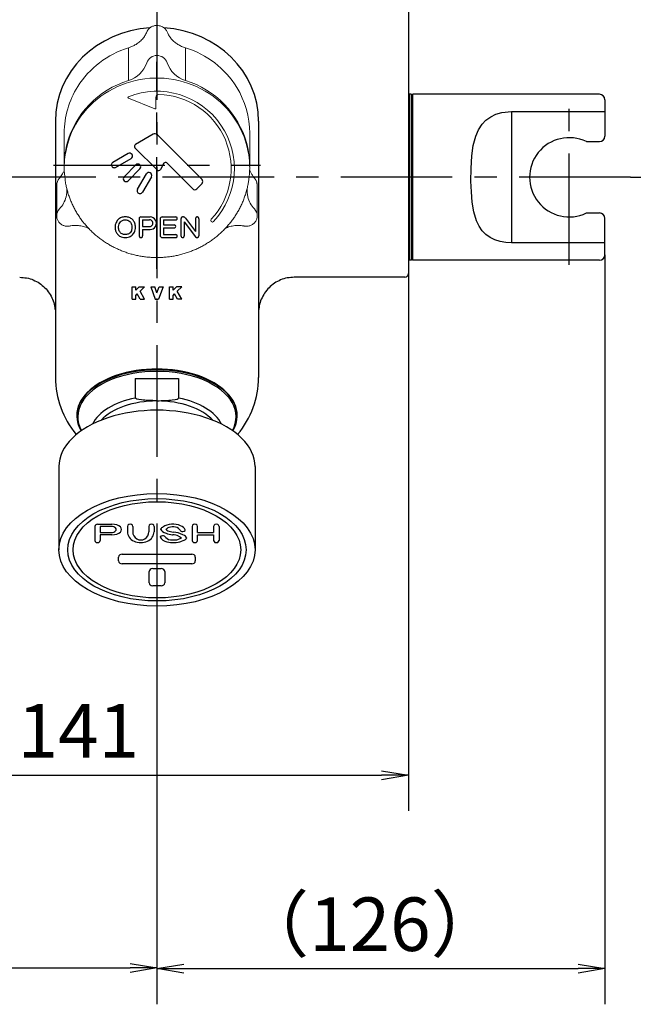
# Model space of a CAD drawing. Extents: x -1050 to 1050, y -742 to 742.
# Drawn here: x -719 to -547, y 256 to 532 of the extents above; entities that cross this region are included whole.
import ezdxf

# ---------------------------------------------------------------- set-up
doc = ezdxf.new("R2010")
doc.units = 0
doc.header["$LTSCALE"] = 25
for name, pattern in [('CENTER', [2, 1.25, -0.25, 0.25, -0.25]), ('CONTINUOUS-F', [0]), ('CONTINUOUS-S', [0])]:
    doc.linetypes.add(name, pattern=pattern)
doc.layers.get('0').update_dxf_attribs({"linetype": 'CONTINUOUS'})
doc.layers.get('DEFPOINTS').update_dxf_attribs({"linetype": 'CONTINUOUS'})
doc.layers.add('029299', color=7, linetype='CONTINUOUS')
doc.layers.add('BALN', color=7, linetype='CONTINUOUS')
doc.styles.add('BIGFONT', font='ROMANS.shx', dxfattribs={"width": 0.833, "bigfont": 'bigfont.shx'})
doc.dimstyles.new('ITM', dxfattribs={"dimscale": 5, "dimtxt": 3, "dimasz": 1.5, "dimexe": 2, "dimexo": 0, "dimgap": 0.6, "dimtad": 3, "dimdec": 8, "dimdsep": 46, "dimtxsty": 'BIGFONT', "dimblk": 'OPEN', "dimblk1": 'OPEN', "dimblk2": 'OPEN', "dimsah": 1, "dimcen": 0, "dimclrd": 4, "dimclre": 4, "dimclrt": 256, "dimadec": 8, "dimazin": 2, "dimtp": 495, "dimtfac": 1, "dimtdec": 3, "dimtmove": 0, "dimatfit": 3, "dimldrblk": 'OPEN', "dimfxl": 1, "dimarcsym": 0})

# ---------------------------------------------------------------- blocks, each defined once
blk = doc.blocks.new('_OPEN')
at = {"color": 0, "linetype": 'ByBlock'}
for p, q in [((-1, 0.167), (0, 0)), ((0, 0), (-1, -0.167)), ((0, 0), (-1, 0))]:
    blk.add_line(p, q, dxfattribs=at)
blk = doc.blocks.new('*D7')
at = {"layer": 'BALN', "color": 4, "lineweight": -2, "transparency": 16777216}
for p, q in [((-750.93, 460.85), (-750.93, 310.3)), ((-609.93, 460.85), (-609.93, 310.3)), ((-743.43, 320.3), (-617.43, 320.3))]:
    blk.add_line(p, q, dxfattribs=at)
at = {"layer": 'DEFPOINTS', "color": 0}
for p in [(-750.93, 460.85), (-609.93, 460.85), (-609.93, 320.3)]:
    blk.add_point(p, dxfattribs=at)
at = {"layer": 'BALN', "color": 4, "lineweight": -2, "transparency": 16777216, "xscale": 7.5, "yscale": 7.5, "zscale": 7.5, "rotation": 180}
blk.add_blockref('_OPEN', (-750.93, 320.3), dxfattribs=at)
at = {"layer": 'BALN', "color": 4, "lineweight": -2, "transparency": 16777216, "xscale": 7.5, "yscale": 7.5, "zscale": 7.5}
blk.add_blockref('_OPEN', (-609.93, 320.3), dxfattribs=at)
at = {"layer": 'BALN', "transparency": 16777216, "insert": (-702.48, 330.8), "char_height": 15, "attachment_point": 5, "style": 'BIGFONT'}
blk.add_mtext('141', dxfattribs=at)
blk = doc.blocks.new('*D8')
at = {"layer": 'BALN', "color": 4, "lineweight": -2, "transparency": 16777216}
for p, q in [((-819.39, 466.71), (-819.39, 256.32)), ((-680.43, 361.76), (-680.43, 256.32)), ((-811.89, 266.32), (-687.93, 266.32))]:
    blk.add_line(p, q, dxfattribs=at)
at = {"layer": 'DEFPOINTS', "color": 0}
for p in [(-819.39, 466.71), (-680.43, 361.76), (-680.43, 266.32)]:
    blk.add_point(p, dxfattribs=at)
at = {"layer": 'BALN', "color": 4, "lineweight": -2, "transparency": 16777216, "xscale": 7.5, "yscale": 7.5, "zscale": 7.5, "rotation": 180}
blk.add_blockref('_OPEN', (-819.39, 266.32), dxfattribs=at)
at = {"layer": 'BALN', "color": 4, "lineweight": -2, "transparency": 16777216, "xscale": 7.5, "yscale": 7.5, "zscale": 7.5}
blk.add_blockref('_OPEN', (-680.43, 266.32), dxfattribs=at)
at = {"layer": 'BALN', "transparency": 16777216, "insert": (-754.27, 276.82), "char_height": 15, "attachment_point": 5, "style": 'BIGFONT'}
blk.add_mtext('139', dxfattribs=at)
blk = doc.blocks.new('*D9')
at = {"layer": 'BALN', "color": 4, "lineweight": -2, "transparency": 16777216}
for p, q in [((-554.83, 466.1), (-554.83, 256.12)), ((-680.43, 361.76), (-680.43, 256.12)), ((-672.93, 266.12), (-562.33, 266.12))]:
    blk.add_line(p, q, dxfattribs=at)
at = {"layer": 'DEFPOINTS', "color": 0}
for p in [(-554.83, 466.1), (-680.43, 361.76), (-554.83, 266.12)]:
    blk.add_point(p, dxfattribs=at)
at = {"layer": 'BALN', "color": 4, "lineweight": -2, "transparency": 16777216, "xscale": 7.5, "yscale": 7.5, "zscale": 7.5, "rotation": 180}
blk.add_blockref('_OPEN', (-680.43, 266.12), dxfattribs=at)
at = {"layer": 'BALN', "color": 4, "lineweight": -2, "transparency": 16777216, "xscale": 7.5, "yscale": 7.5, "zscale": 7.5}
blk.add_blockref('_OPEN', (-554.83, 266.12), dxfattribs=at)
at = {"layer": 'BALN', "transparency": 16777216, "insert": (-620.72, 276.62), "char_height": 15, "attachment_point": 5, "style": 'BIGFONT'}
blk.add_mtext('（126）', dxfattribs=at)
blk = doc.blocks.new('*D11')
at = {"layer": 'BALN', "color": 4, "lineweight": -2, "transparency": 16777216}
for p, q in [((-611.93, 540.35), (-511.33, 540.35)), ((-521.33, 532.85), (-521.33, 495.35)), ((-547.6, 487.85), (-511.33, 487.85))]:
    blk.add_line(p, q, dxfattribs=at)
at = {"layer": 'DEFPOINTS', "color": 0}
for p in [(-611.93, 540.35), (-547.6, 487.85), (-521.33, 487.85)]:
    blk.add_point(p, dxfattribs=at)
at = {"layer": 'BALN', "color": 4, "lineweight": -2, "transparency": 16777216, "xscale": 7.5, "yscale": 7.5, "zscale": 7.5}
for p, rotation in [((-521.33, 540.35), 90), ((-521.33, 487.85), 270)]:
    blk.add_blockref('_OPEN', p, dxfattribs=dict(at, rotation=rotation))
at = {"layer": 'BALN', "transparency": 16777216, "insert": (-531.83, 514.1), "char_height": 15, "attachment_point": 5, "rotation": 90, "style": 'BIGFONT'}
blk.add_mtext('52.5', dxfattribs=at)

msp = doc.modelspace()

# ---------------------------------------------------------------- linework, layer by layer
at = {"layer": '029299', "color": 3, "linetype": 'CENTER'}
for p, q in [((-680.42968356, 590.81117151), (-680.42968356, 361.76231772)), ((-564.82968356, 463.29830737), (-564.82968356, 513.08977161)), ((-547.60093016, 487.84830737), (-821.79072904, 487.84830737))]:
    msp.add_line(p, q, dxfattribs=at)
at = {"layer": '029299', "color": 2}
for p, q in [((-609.92968356, 538.34830737), (-609.92968356, 460.84830737)), ((-609.72968356, 511.09830737), (-609.92968356, 510.89830737)), ((-609.12968356, 511.09830737), (-609.72968356, 511.09830737)), ((-609.72968356, 511.09830737), (-609.72968356, 464.59830737)), ((-608.92968356, 510.89830737), (-609.12968356, 511.09830737)), ((-609.12968356, 511.09830737), (-609.12968356, 464.59830737)), ((-608.92968356, 464.79830737), (-608.92968356, 510.89830737)), ((-608.62968356, 511.09830737), (-608.82968356, 510.89830737)), ((-608.82968356, 464.79830737), (-608.82968356, 510.89830737)), ((-608.62968356, 464.59830737), (-608.62968356, 511.09830737)), ((-608.92968356, 509.14830737), (-608.82968356, 509.14830737)), ((-554.82968356, 509.59830737), (-554.82968356, 499.34830737)), ((-580.98399923, 506.23998242), (-580.98399923, 469.45663233)), ((-580.98399923, 506.23998242), (-554.82968356, 506.23998242)), ((-708.92961389, 503.55889023), (-708.92961389, 431.74854873)), ((-651.92975323, 503.55889023), (-651.92975323, 431.74846636)), ((-681.53228985, 499.91661307), (-686.46661741, 497.06777726)), ((-680.32518301, 499.75769448), (-667.79521579, 487.22772726)), ((-560.01200777, 497.84830737), (-556.32968356, 497.84830737)), ((-688.50772365, 494.52126185), (-692.83805708, 492.02114268)), ((-686.59088144, 496.12389797), (-680.39509123, 489.92810777)), ((-692.03805708, 490.63550203), (-687.70772365, 493.13562121)), ((-689.64481533, 488.00554472), (-686.32141346, 491.32894659)), ((-678.45978006, 491.76958191), (-679.45121194, 490.0523718)), ((-670.41151088, 484.61143217), (-677.67321398, 491.87313527)), ((-685.19004261, 490.19757574), (-688.51344448, 486.87417387)), ((-685.88348717, 484.48093212), (-683.383368, 488.81126556)), ((-681.99772735, 488.01126556), (-684.49784653, 483.68093212)), ((-667.79521579, 486.09635641), (-669.28014003, 484.61143217)), ((-560.01200777, 477.84830737), (-556.32968356, 477.84830737)), ((-554.82968356, 466.09830737), (-554.82968356, 476.34830737)), ((-554.82968356, 469.45663233), (-580.98399923, 469.45663233)), ((-608.82968356, 466.54830737), (-608.92968356, 466.54830737)), ((-609.72968356, 464.59830737), (-609.92968356, 464.79830737)), ((-609.12968356, 464.59830737), (-609.72968356, 464.59830737)), ((-608.92968356, 464.79830737), (-609.12968356, 464.59830737)), ((-608.82968356, 464.79830737), (-608.62968356, 464.59830737)), ((-610.92968356, 459.84830737), (-641.92973604, 459.84830737)), ((-686.51244609, 431.49328953), (-686.51244609, 425.99671908)), ((-686.51244609, 431.49328953), (-674.34692103, 431.49328953)), ((-674.34692103, 431.49328953), (-674.34692103, 425.99671908)), ((-707.92968356, 406.8131466), (-707.92968356, 383.46731334)), ((-652.92968356, 406.8131466), (-652.92968356, 383.46731334))]:
    msp.add_line(p, q, dxfattribs=at)
at = {"layer": '029299', "color": 3, "linetype": 'Continuous', "lineweight": 15}
for p, q in [((-688.44313456, 514.94931742), (-688.44313456, 524.12285575)), ((-672.41623256, 514.94931742), (-672.41623256, 524.12285575))]:
    msp.add_line(p, q, dxfattribs=at)
at = {"layer": '029299', "color": 2, "linetype": 'CONTINUOUS-F'}
for p, q in [((-556.32968356, 511.09830737), (-608.62968356, 511.09830737)), ((-556.32968356, 464.59830737), (-608.62968356, 464.59830737))]:
    msp.add_line(p, q, dxfattribs=at)
at = {"layer": '029299', "color": 2, "linetype": 'Continuous', "lineweight": 15}
for p, q in [((-688.44279972, 510.05285888), (-681.00460488, 507.0476331)), ((-680.72968356, 507.23306987), (-680.72968356, 510.25117726)), ((-706.42968356, 500.23137599), (-706.42968356, 491.05783765)), ((-654.42968356, 491.05783765), (-654.42968356, 500.23137599)), ((-654.42968356, 490.54019956), (-654.42968356, 490.66960908)), ((-708.54442027, 485.50853972), (-708.54442027, 477.05191317)), ((-652.31494685, 477.05191317), (-652.31494685, 485.50871897)), ((-708.54442027, 477.05191317), (-708.54420711, 477.08645689))]:
    msp.add_line(p, q, dxfattribs=at)
at = {"layer": '029299', "color": 2, "linetype": 'Continuous'}
for p, q in [((-685.42868937, 476.27344115), (-685.42868937, 471.44169473)), ((-684.94499796, 476.75713255), (-682.3666885, 476.75713255)), ((-684.46147881, 475.91962984), (-684.46147881, 474.05066554)), ((-684.46147881, 475.91962984), (-682.4950183, 475.91962984)), ((-679.56238077, 476.13213255), (-679.56238077, 471.58334783)), ((-678.93738077, 476.75713255), (-675.13298896, 476.75713255)), ((-678.59775404, 475.91997435), (-675.13298896, 475.91997435)), ((-678.59775404, 475.91997435), (-678.59775404, 474.51678696)), ((-673.6967612, 476.19627101), (-673.6967612, 471.44858492)), ((-672.769686, 475.41147826), (-669.57683673, 471.17684294)), ((-672.769686, 475.41147826), (-672.769686, 471.44858492)), ((-672.41539561, 476.39352027), (-669.60571031, 472.67882852)), ((-669.60571031, 476.24898097), (-669.60571031, 472.67882852)), ((-668.67760158, 476.24898097), (-668.67760158, 471.47786004)), ((-684.46147881, 474.05066554), (-682.4950183, 474.05066554)), ((-684.46147881, 473.21316283), (-684.46147881, 471.44169473)), ((-684.46147881, 473.21316283), (-682.3666885, 473.21316283)), ((-678.59775404, 474.51678696), (-675.55585321, 474.51678696)), ((-678.59775404, 473.67962876), (-675.55585321, 473.67962876)), ((-678.59775404, 473.67962876), (-678.59775404, 471.79550603)), ((-678.59775404, 471.79550603), (-675.13303437, 471.79550603)), ((-678.93738077, 470.95834783), (-675.13303437, 470.95834783)), ((-697.82968356, 390.02265476), (-697.82968356, 386.0891949)), ((-697.07968356, 390.63701879), (-693.07968356, 390.63701879)), ((-696.32968356, 390.00415417), (-696.32968356, 388.31856505)), ((-693.27968356, 390.00415417), (-696.32968356, 390.00415417)), ((-688.72968356, 390.02265476), (-688.72968356, 388.54665103)), ((-687.22968356, 390.02265476), (-687.22968356, 388.54665103)), ((-682.72968356, 390.02265476), (-682.72968356, 388.54665103)), ((-681.22968356, 390.02265476), (-681.22968356, 388.54665103)), ((-670.52968356, 390.02265476), (-670.52968356, 386.0891949)), ((-669.02968356, 388.31570043), (-669.02968356, 390.02265476)), ((-664.52968356, 390.02265476), (-664.52968356, 388.31570043)), ((-663.02968356, 390.02265476), (-663.02968356, 386.0891949)), ((-696.32968356, 388.31856505), (-693.27968356, 388.31856505)), ((-693.07968356, 387.68570043), (-696.32968356, 387.68570043)), ((-696.32968356, 387.68570043), (-696.32968356, 386.0891949)), ((-676.10832776, 387.68915362), (-675.9739191, 387.67952102)), ((-669.02968356, 388.31570043), (-664.52968356, 388.31570043)), ((-669.02968356, 387.68570043), (-664.52968356, 387.68570043)), ((-669.02968356, 386.0891949), (-669.02968356, 387.6053912)), ((-664.52968356, 387.68570043), (-664.52968356, 386.0891949)), ((-691.17968356, 380.34395487), (-691.17968356, 381.44365078)), ((-690.17968356, 382.26280282), (-670.67968356, 382.26280282)), ((-669.67968356, 381.44365078), (-669.67968356, 380.34395487)), ((-670.67968356, 379.52480282), (-690.17968356, 379.52480282)), ((-681.62968356, 378.19041012), (-679.22968356, 378.19041012)), ((-682.62968356, 374.1915201), (-682.62968356, 377.37125808)), ((-678.22968356, 377.37125808), (-678.22968356, 374.1915201)), ((-679.22968356, 373.37236806), (-681.62968356, 373.37236806))]:
    msp.add_line(p, q, dxfattribs=at)
at = {"layer": '029299', "color": 7, "linetype": 'CONTINUOUS-F'}
for p, q in [((-687.38915034, 457.20084083), (-686.34523033, 457.20084083)), ((-687.38915034, 453.72110743), (-687.38915034, 457.20084083)), ((-686.34523033, 456.24159432), (-686.34523033, 457.20084083)), ((-686.34523033, 456.24159432), (-685.38598382, 457.20084083)), ((-685.38598382, 457.20084083), (-683.90941695, 457.20084083)), ((-685.18299937, 455.9272584), (-683.90941695, 457.20084083)), ((-683.90941695, 453.72110743), (-685.18299937, 455.9272584)), ((-682.16955026, 457.20084083), (-681.05835539, 457.20084083)), ((-682.16955026, 457.20084083), (-680.9029273, 453.72110743)), ((-680.42968356, 455.47257324), (-681.05835539, 457.20084083)), ((-680.42968356, 455.47257324), (-679.80101173, 457.20084083)), ((-678.68981686, 457.20084083), (-679.95643982, 453.72110743)), ((-679.80101173, 457.20084083), (-678.68981686, 457.20084083)), ((-676.94995017, 457.20084083), (-675.90603015, 457.20084083)), ((-676.94995017, 453.72110743), (-676.94995017, 457.20084083)), ((-675.90603015, 456.24159432), (-675.90603015, 457.20084083)), ((-675.90603015, 456.24159432), (-674.94678365, 457.20084083)), ((-673.47021678, 457.20084083), (-674.94678365, 457.20084083)), ((-673.47021678, 457.20084083), (-674.7437992, 455.9272584)), ((-673.47021678, 453.72110743), (-674.7437992, 455.9272584)), ((-687.38915034, 453.72110743), (-686.34523033, 453.72110743)), ((-686.34523033, 454.76502745), (-685.94738081, 455.16287697)), ((-686.34523033, 453.72110743), (-686.34523033, 454.76502745)), ((-685.11456462, 453.72110743), (-685.94738081, 455.16287697)), ((-685.11456462, 453.72110743), (-683.90941695, 453.72110743)), ((-680.9029273, 453.72110743), (-679.95643982, 453.72110743)), ((-676.94995017, 453.72110743), (-675.90603015, 453.72110743)), ((-675.90603015, 454.76502745), (-675.50818063, 455.16287697)), ((-675.90603015, 453.72110743), (-675.90603015, 454.76502745)), ((-674.67536444, 453.72110743), (-675.50818063, 455.16287697)), ((-673.47021678, 453.72110743), (-674.67536444, 453.72110743))]:
    msp.add_line(p, q, dxfattribs=at)
at = {"layer": '029299', "color": 2, "linetype": 'Continuous', "lineweight": 15, "flags": 128}
msp.add_lwpolyline([(-706.24517791, 493.52680904), (-706.16504105, 494.11430458), (-705.93829829, 495.39973529), (-705.64278882, 496.67206554), (-705.27930927, 497.92786537), (-704.84883953, 499.16374936), (-704.35254006, 500.37638579), (-703.79174879, 501.56250559), (-703.16797753, 502.71891121), (-702.48290785, 503.84248517), (-701.73838657, 504.93019852), (-700.9364208, 505.97911898), (-700.07917249, 506.98641884), (-699.16895264, 507.94938261), (-698.20821502, 508.86541429), (-697.19954963, 509.73204443), (-696.14567565, 510.54693676), (-695.04943412, 511.30789445), (-693.91378034, 512.01286612), (-692.74177581, 512.65995127), (-691.53658007, 513.24740548), (-690.30144209, 513.77364508), (-689.03969159, 514.23725141), (-687.75473004, 514.63697469), (-686.45002145, 514.97173732), (-685.1290831, 515.24063684), (-683.795476, 515.44294835), (-682.45279532, 515.57812645), (-681.10466069, 515.64580673), (-679.75470643, 515.64580673), (-678.4065718, 515.57812645), (-677.06389112, 515.44294835), (-675.73028402, 515.24063684), (-674.40934567, 514.97173732), (-673.10463708, 514.63697469), (-671.81967553, 514.23725141), (-670.55792503, 513.77364508), (-669.32278706, 513.24740548), (-668.11759131, 512.65995127), (-666.94558678, 512.01286612), (-665.809933, 511.30789445), (-664.71369148, 510.54693676), (-663.65981749, 509.73204443), (-662.6511521, 508.86541429), (-661.69041448, 507.94938261), (-660.78019463, 506.98641884), (-659.92294632, 505.97911898), (-659.12098055, 504.93019852), (-658.37645927, 503.84248517), (-657.69138959, 502.71891121), (-657.06761833, 501.56250559), (-656.50682707, 500.37638579), (-656.01052759, 499.16374936), (-655.58005785, 497.92786537), (-655.2165783, 496.67206554), (-654.92106883, 495.39973529), (-654.69432607, 494.11430458), (-654.60633205, 493.46274647)], dxfattribs=at)
at = {"layer": '029299', "color": 2, "flags": 128}
msp.add_lwpolyline([(-580.98399923, 469.45663233), (-582.57817321, 469.54722294), (-584.1723472, 469.83146719), (-585.6370895, 470.29903558), (-586.99623414, 470.97010942), (-588.1859352, 471.82937251), (-589.20861755, 472.88185546), (-590.10397778, 474.19629659), (-590.81079449, 475.68978612), (-591.55087525, 478.150222), (-592.01389405, 480.88069011), (-592.26852826, 483.75701473), (-592.37542431, 486.76715573), (-592.3426979, 490.31973759), (-592.11524588, 493.90129289), (-591.72244957, 496.71484036), (-591.03270961, 499.40149971), (-590.28226334, 501.17245798), (-589.23668626, 502.78021701), (-588.16391916, 503.88618804), (-586.83387628, 504.82162304), (-585.37599012, 505.49792652), (-583.69166227, 505.97307167), (-580.98399923, 506.23998242)], dxfattribs=at)
at = {"layer": '029299', "color": 2, "linetype": 'Continuous', "lineweight": 15}
for centre, radius, start, end in [((-680.81947788, 499.41615601), 25.85616278, 107.1484665906, 147.6508737404), ((-680.42968356, 518.94738024), 3.02898558, 19.3466130255, 160.6533869745), ((-680.03575119, 499.42405219), 25.84739758, 31.7746567243, 72.855137545), ((-690.73908636, 522.47383872), 7.86700804, 286.968482695, 341.2942734501), ((-670.12028076, 522.47383872), 7.86700804, 198.7057265499, 253.031517305), ((-681.95343132, 500.20482927), 24.47626664, 147.7902061242, 179.9378575508), ((-681.04122494, 490.57363216), 25.47473843, 106.8914139676, 165.2130310394), ((-679.8219583, 490.5674885), 25.48172591, 15.2882000322, 73.1043894591), ((-688.3678784, 510.23829565), 0.2, 111.6674198757, 248), ((-680.42968356, 490.25742824), 21.7, 317.0226240531, 111.6674198757), ((-679.92968356, 510.25117726), 0.8, 88.5674562624, 180), ((-680.42968356, 490.25742824), 20.8, 317.0226240531, 88.5674562624), ((-678.92358267, 500.1990601), 24.49392042, 0.0755928206, 31.6034080127), ((-680.92968356, 507.23306987), 0.2, 248, 0), ((-682.12850028, 491.05571106), 24.30116501, 165.6577340406, 180.4526613852), ((-678.73304896, 491.05558828), 24.3033461, 359.5476687153, 14.8550964582), ((-682.1614039, 490.54018324), 24.26825301, 172.9308476762, 187.6181659711), ((-678.69798295, 490.54017596), 24.26827273, 352.2716468683, 6.9167828036), ((-713.15409586, 484.20250248), 7.47337395, 345.6143954703, 4.6014899306), ((-647.70560758, 484.20252795), 7.47304156, 175.8270053299, 193.9238331607), ((-713.31458309, 484.25340539), 7.64148168, 316.5898861386, 345.5436564638), ((-647.54605232, 484.25250439), 7.63994115, 193.99968235, 223.4117416726), ((-705.69917457, 477.04374427), 2.84535314, 136.5082535623, 179.1398802571), ((-655.15614596, 477.04557158), 2.84116017, 359.7218885648, 43.5211772426), ((-664.88269606, 475.7711009), 0.45, 137.0226240531, 317.0226240531)]:
    msp.add_arc(centre, radius, start, end, dxfattribs=at)
at = {"layer": '029299', "color": 2}
for centre, radius, start, end in [((-556.32968356, 509.59830737), 1.5, 0, 90), ((-681.03228979, 499.0505877), 1, 45, 120.0000040133), ((-686.16661737, 496.54816204), 0.6, 120.0000040133, 225), ((-564.82968356, 487.84830737), 11.1, 64.2767404781, 295.7232595219), ((-556.32968356, 499.34830737), 1.5, 270, 0), ((-688.10772365, 493.82844153), 0.8, 300, 119.9999765332), ((-692.43805708, 491.32832236), 0.8, 120, 300.0000139811), ((-685.75572803, 490.76326117), 0.8, 315, 134.999954314), ((-678.02676737, 491.51958188), 0.5, 45, 149.9999959867), ((-682.69054767, 488.41126556), 0.8, 330, 149.9999893905), ((-679.97082716, 490.35237183), 0.6, 225, 329.9999959867), ((-689.07912991, 487.4398593), 0.8, 135, 314.9999917619), ((-668.36090122, 486.66204184), 0.8, 315, 45), ((-685.19066685, 484.08093212), 0.8, 150, 330.0000268384), ((-669.84582546, 485.1771176), 0.8, 225, 315), ((-556.32968356, 476.34830737), 1.5, 0, 90), ((-556.32968356, 466.09830737), 1.5, 270, 0), ((-610.92968356, 460.84830737), 1, 270, 0), ((-676.3977687, 387.77810468), 2.04722758, 108.7928101951, 126.2576407424), ((-592.29328943, 569.65780704), 200, 245.7629081102, 245.9279984564)]:
    msp.add_arc(centre, radius, start, end, dxfattribs=at)
at = {"layer": '029299', "color": 2, "linetype": 'Continuous'}
for centre, radius, start, end in [((-684.94507055, 476.27351374), 0.48361882, 89.9914000848, 180.0085999184), ((-682.49467047, 474.98514769), 0.93448222, 269.978673083, 90.0213269169), ((-682.36487377, 474.98514769), 1.77198579, 269.941322035, 90.0586779649), ((-678.93738077, 476.13213255), 0.625, 90, 180), ((-675.14689315, 476.33855345), 0.4193915, 266.4331736209, 93.5668263791), ((-675.57090461, 474.09820786), 0.41953053, 266.140541859, 93.859458141), ((-675.14692275, 471.37692693), 0.41938966, 266.4372091145, 93.5627908854), ((-684.94508409, 471.44190185), 0.48360532, 179.97546044, 0.0245395577), ((-678.93738077, 471.58334783), 0.625, 180, 270), ((-669.17760158, 471.47786004), 0.5, 217.0157261765, 0)]:
    msp.add_arc(centre, radius, start, end, dxfattribs=at)
at = {"layer": '029299', "color": 2}
for centre, major_axis, ratio, start_param, end_param in [((-680.42968356, 503.55889023), (28.49993033, 0), 0.9211382998, 1.63976561, 3.1415926536), ((-680.42968356, 503.55889023), (28.49993033, 0), 0.9211382998, 0, 1.5018490313), ((-680.42968356, 420.98447697), (22.5, 0), 0.5735764364, 5.953034542, 9.754928726), ((-680.42968356, 420.73873135), (22.2, 0), 0.5735764364, 5.9759179683, 9.7320452997), ((-680.42968356, 421.17635668), (22.50001748, 0), 0.5748226255, 6.2757070009, 9.432256267), ((-680.42968356, 431.74854873), (-28.49993033, 0), 0.9211382998, 0, 0.6538114545), ((-680.42968356, 431.74854873), (-28.49993033, 0), 0.9211382998, 2.4877811991, 3.1415926536), ((-680.42968356, 415.82381909), (18.75, 0), 0.5735764364, 1.9011884849, 2.8702526882), ((-680.42968356, 415.00466704), (-17.75, 0), 0.5735764364, 3.6285169755, 5.7962609852), ((-680.42968356, 425.99671908), (6.08276253, 0), 0.1232992405, 4.7123889804, 6.2831853072), ((-680.42968356, 415.82381909), (18.75, 0), 0.5735764364, 0.2713399654, 1.2404041687), ((-680.42968356, 406.8131466), (27.5, 0), 0.5735764364, 6.2831853072, 9.4247779608), ((-693.27968356, 389.16135961), (-1.45, 0), 0.5812376284, 1.5707963268, 4.7123889804), ((-693.07968356, 389.16135961), (-2.75, 0), 0.5366033382, 7.853981634, 10.9955742876), ((-675.18164301, 389.1972948), (-4.17268393, 0.19734145), 0.3799489336, 0.1238367542, 0.8844102114), ((-675.97783226, 389.21371235), (-1.8551817, 0.00535506), 0.3537197535, 0.0609583453, 0.7404340914), ((-673.18228089, 388.95968941), (0.68809024, 0.08350658), 0.4688850228, 3.1415926536, 6.2831853072), ((-684.97968356, 388.54665103), (0, 2.32863276), 0.9662322175, 1.5707963268, 4.7123889804), ((-678.88012344, 387.15790805), (0.68928769, 0.08128881), 0.2963465571, 0, 3.1415926536), ((-677.02968356, 386.82805304), (3.4, 0), 0.1775819196, 0, 0.3783583139), ((-679.29219052, 386.78775559), (7.16248924, -0.00043209), 0.2378910806, 6.2831852808, 6.8356182741)]:
    msp.add_ellipse(centre, major_axis=major_axis, ratio=ratio, start_param=start_param, end_param=end_param, dxfattribs=at)
at = {"layer": '029299', "color": 2, "extrusion": (0, 0, -1)}
for centre, major_axis, ratio, start_param, end_param in [((-680.42968356, 425.99671908), (-6.08276253, 0), 0.1232992405, 4.7123889804, 6.2831853072), ((-672.16914491, 389.19686271), (-7.16248924, -0.00043209), 0.2378910806, 6.2831852808, 6.672985162), ((-674.42968356, 389.17908049), (3.40636717, 0.05391223), 0.2427215157, 3.2067064741, 3.5130089606), ((-675.48153487, 386.8626849), (-1.85245626, 0.05280278), 0.2813805251, 3.106786378, 3.9858988653), ((-676.27969242, 386.78818769), (-4.14999139, 0.00047547), 0.3020534418, 3.1412133424, 3.9764157725)]:
    msp.add_ellipse(centre, major_axis=major_axis, ratio=ratio, start_param=start_param, end_param=end_param, dxfattribs=at)
at = {"layer": '029299', "color": 2}
for major_axis in [(27.5, 0), (25, 0), (23.5, 0)]:
    msp.add_ellipse((-680.42968356, 383.46731334), major_axis=major_axis, ratio=0.5735764364, dxfattribs=at)
at = {"layer": '029299', "color": 2, "linetype": 'Continuous'}
for centre, major_axis, ratio, start_param, end_param in [((-697.07968356, 390.02265476), (-0.75, 0), 0.8191520443, 4.7123889804, 6.2831853072), ((-687.97968356, 390.02265476), (-0.75, 0), 0.8191520443, 3.1415926536, 6.2831853072), ((-681.97968356, 390.02265476), (-0.75, 0), 0.8191520443, 3.1415926536, 6.2831853072), ((-675.87968356, 387.07165952), (-4.54456165, 0.17131587), 0.7818397359, 4.268924909, 5.4377591238), ((-675.87968356, 387.72051862), (-3.02614264, 0.03305381), 0.7135751699, 4.4934331935, 5.1198680233), ((-675.71220463, 388.23763853), (-2, 0), 0.8191520443, 3.5419628959, 4.4530651247), ((-675.23616228, 388.04611882), (-3, 0), 0.8191520443, 3.559376043, 4.2165141241), ((-669.77968356, 390.02265476), (-0.75, 0), 0.8191520443, 3.1415926536, 6.2831853072), ((-663.77968356, 390.02265476), (-0.75, 0), 0.8191520443, 3.1415926536, 6.2831853072), ((-684.97968356, 388.54665103), (-3.75, 0), 0.8191520443, 0, 3.1415926536), ((-676.81050084, 388.04183412), (-3, 0), 0.8191520443, 0.4036416473, 1.2854053493), ((-676.35390825, 387.88715459), (-2, 0), 0.8191520443, 0.4066178, 1.4123884106), ((-675.67254905, 391.76932823), (-5, 0), 0.8191520443, 1.1126314616, 1.4835298642), ((-675.58410422, 391.28371737), (-3.96345883, 0.32008108), 0.7222385059, 1.1582790965, 1.5524397076), ((-675.87968356, 390.31889819), (-5.00625, 0), 0.8191520443, 1.4123884106, 1.899803319), ((-676.32254207, 384.41538132), (-4, 0), 0.8191520443, 4.2098620993, 4.6251225178), ((-676.40894187, 383.53116086), (-6, 0), 0.8191520443, 4.1471163088, 4.6254545033), ((-697.07968356, 386.0891949), (-0.75, 0), 0.8191520443, 0, 3.1415926536), ((-675.87968356, 390.64060844), (-6.30625, 0), 0.8191520443, 1.2854053493, 1.9587821798), ((-669.77968356, 386.0891949), (-0.75, 0), 0.8191520443, 0, 3.1415926536), ((-663.77968356, 386.0891949), (-0.75, 0), 0.8191520443, 0, 3.1415926536), ((-690.17968356, 381.44365078), (-1, 0), 0.8191520443, 4.7123889804, 6.2831853072), ((-670.67968356, 381.44365078), (-1, 0), 0.8191520443, 3.1415926536, 4.7123889804), ((-690.17968356, 380.34395487), (-1, 0), 0.8191520443, 0, 1.5707963268), ((-681.62968356, 377.37125808), (-1, 0), 0.8191520443, 4.7123889804, 6.2831853072), ((-679.22968356, 377.37125808), (-1, 0), 0.8191520443, 3.1415926536, 4.7123889804), ((-670.67968356, 380.34395487), (-1, 0), 0.8191520443, 1.5707963268, 3.1415926536), ((-681.62968356, 374.1915201), (-1, 0), 0.8191520443, 0, 1.5707963268), ((-679.22968356, 374.1915201), (-1, 0), 0.8191520443, 1.5707963268, 3.1415926536)]:
    msp.add_ellipse(centre, major_axis=major_axis, ratio=ratio, start_param=start_param, end_param=end_param, dxfattribs=at)
at = {"layer": '029299', "color": 2, "linetype": 'Continuous', "lineweight": 15}
for points, knots in [([(-677.5717395, 528.57525002), (-677.63172759, 528.71375397), (-677.75341666, 528.99471672), (-678.04267527, 529.37918593), (-678.40976632, 529.72517834), (-678.83820664, 530.00373156), (-679.31511804, 530.21196395), (-679.80025922, 530.33898505), (-680.29584681, 530.39316843), (-680.77025972, 530.37851998), (-681.23246685, 530.30004567), (-681.66461036, 530.1646132), (-682.06934187, 529.97286124), (-682.43741309, 529.72942071), (-682.76110352, 529.43518556), (-683.07216252, 529.05480282), (-683.20820819, 528.75201095), (-683.28762762, 528.57525002)], [0, 0, 0, 0, 0.0702118582, 0.1424285434, 0.2133907828, 0.2867502657, 0.3529251186, 0.4213043936, 0.4822587605, 0.5450299519, 0.6035870749, 0.6637142425, 0.722956334, 0.7836892711, 0.846168332, 0.9101976203, 1, 1, 1, 1]), ([(-683.28762762, 528.57525002), (-683.44059739, 528.23097106), (-683.75054137, 527.53340058), (-684.36445787, 526.7228702), (-684.95142312, 526.11609598), (-685.44175841, 525.68826997), (-685.98928791, 525.28374765), (-686.66194473, 524.86848845), (-687.47398635, 524.45851683), (-688.11758319, 524.23560933), (-688.44313456, 524.12285575)], [0, 0, 0, 0, 0.1827796964, 0.3703442137, 0.4610703835, 0.552531806, 0.6465460665, 0.7415540256, 0.8692699607, 1, 1, 1, 1]), ([(-672.41623256, 524.12285575), (-672.78722577, 524.25322419), (-673.54147982, 524.51827195), (-674.5617768, 525.06902184), (-675.47614516, 525.71534936), (-676.26841234, 526.45639766), (-676.93043034, 527.28939703), (-677.34323831, 528.01209586), (-677.52101522, 528.45023716), (-677.5717395, 528.57525002)], [0, 0, 0, 0, 0.1492404387, 0.3034158133, 0.4531526775, 0.6067666731, 0.7685814486, 0.9339704022, 1, 1, 1, 1]), ([(-706.81297403, 489.0607251), (-707.01689701, 488.70945309), (-707.3072723, 488.20926075), (-707.65875681, 487.76018223), (-707.76340294, 487.62647982)], [0, 0, 0, 0, 0.70227386964, 1, 1, 1, 1]), ([(-706.42111858, 489.90262593), (-706.52390807, 489.63383068), (-706.635824, 489.34116972), (-706.79961714, 489.08187028), (-706.81297403, 489.0607251)], [0, 0, 0, 0, 0.9184526683, 1, 1, 1, 1]), ([(-654.11744305, 489.20673581), (-654.19026406, 489.33792418), (-654.30909319, 489.55199703), (-654.40324002, 489.78011961), (-654.43969169, 489.86844386)], [0, 0, 0, 0, 0.6128211298, 1, 1, 1, 1]), ([(-653.09596419, 487.62647982), (-653.20351499, 487.76560938), (-653.49169148, 488.13839941), (-653.84120449, 488.66257506), (-654.04733364, 489.06862768), (-654.11744305, 489.20673581)], [0, 0, 0, 0, 0.2820802125, 0.7558184547, 1, 1, 1, 1]), ([(-708.10468493, 487.12386919), (-708.18194136, 486.97873293), (-708.34553343, 486.67140392), (-708.48785819, 486.14995163), (-708.55519843, 485.74987761), (-708.54062531, 485.53493009), (-708.53885749, 485.50885546)], [0, 0, 0, 0, 0.2913512856, 0.6169423078, 0.9535324329, 1, 1, 1, 1]), ([(-707.76340294, 487.62647982), (-707.87811386, 487.48613037), (-708.0070664, 487.32835621), (-708.09497611, 487.1442068), (-708.10468493, 487.12386919)], [0, 0, 0, 0, 0.8895591967, 1, 1, 1, 1]), ([(-706.20775487, 487.30652265), (-706.16983077, 487.02470544), (-706.07708186, 486.33548033), (-705.85856106, 485.24943705), (-705.56270615, 484.05059602), (-705.20437056, 482.86759193), (-704.78732239, 481.70287092), (-704.31177347, 480.55931589), (-703.77906459, 479.43963199), (-703.19040702, 478.3465032), (-702.54721637, 477.2825424), (-701.85101942, 476.2502969), (-701.1034749, 475.25223919), (-700.30636338, 474.29076181), (-699.46158503, 473.36817128), (-698.57115482, 472.48668254), (-697.63719802, 471.64841341), (-696.66194529, 470.8553793), (-695.64772737, 470.10948825), (-694.59696964, 469.4125361), (-693.51218634, 468.76620195), (-692.3959745, 468.17204406), (-691.25100776, 467.63149568), (-690.08002988, 467.14586225), (-688.8858481, 466.71631526), (-687.67132644, 466.34389998), (-686.43937848, 466.02949312), (-685.19296135, 465.77394887), (-683.93506468, 465.57754357), (-682.66871789, 465.4420398), (-681.49900072, 465.36932082), (-680.75205207, 465.36139874), (-680.42968356, 465.35797973)], [0, 0, 0, 0, 0.0234445948, 0.057337178, 0.0912315834, 0.1251284946, 0.1590285546, 0.1929323575, 0.2268404406, 0.2607532787, 0.2946712794, 0.3285947802, 0.3625240466, 0.3964592725, 0.4304005812, 0.4643480277, 0.4983016021, 0.5322612337, 0.5662267956, 0.6001981098, 0.6341749522, 0.6681570582, 0.7021441275, 0.7361358291, 0.7701318058, 0.8041316781, 0.8381350481, 0.8721415024, 0.9061506151, 0.9401619495, 0.9741750608, 1, 1, 1, 1]), ([(-680.42968356, 465.35797973), (-680.19804339, 465.35978517), (-679.54183688, 465.36489974), (-678.46199773, 465.42060848), (-677.19413031, 465.54341934), (-675.93396526, 465.72706762), (-674.68457904, 465.97004919), (-673.44897104, 466.27206701), (-672.23011362, 466.63232038), (-671.03093747, 467.04996459), (-669.85432648, 467.52399022), (-668.70311004, 468.05325836), (-667.58005633, 468.63649458), (-666.48786535, 469.27229432), (-665.42916236, 469.95912566), (-664.40649131, 470.69533329), (-663.42230856, 471.4791425), (-662.47897682, 472.30866365), (-661.57875932, 473.18189687), (-660.72381422, 474.09673715), (-659.91618936, 475.05097958), (-659.15781738, 476.04232503), (-658.45051076, 477.0683859), (-657.79595873, 478.12669231), (-657.19571896, 479.21469779), (-656.65123051, 480.32978784), (-656.16374886, 481.46927838), (-655.73457398, 482.63045253), (-655.36418628, 483.81045491), (-655.05545952, 485.00671779), (-654.81187028, 486.16679241), (-654.70194414, 486.93174556), (-654.65051292, 487.28964471)], [0, 0, 0, 0, 0.018565748, 0.0525943531, 0.0866254607, 0.1206562109, 0.1546861347, 0.188714763, 0.222741628, 0.2567662648, 0.2907882139, 0.3248070239, 0.3588222549, 0.3928334824, 0.4268403017, 0.4608423323, 0.4948392239, 0.5288306615, 0.5628163716, 0.596796128, 0.6307697577, 0.6647371465, 0.6986982441, 0.7326530689, 0.7666017111, 0.8005443353, 0.834481182, 0.868412567, 0.9023388798, 0.9362605805, 0.9701781946, 1, 1, 1, 1]), ([(-652.77394532, 487.15905098), (-652.81079632, 487.22301047), (-652.90580529, 487.38791038), (-653.02376025, 487.53589425), (-653.09596419, 487.62647982)], [0, 0, 0, 0, 0.3878685657, 1, 1, 1, 1]), ([(-652.32265123, 485.50890302), (-652.320309, 485.56057371), (-652.31444399, 485.68995812), (-652.33768783, 485.89814462), (-652.37435375, 486.13296677), (-652.4311668, 486.36802714), (-652.50527749, 486.60149853), (-652.59851136, 486.83016467), (-652.68644808, 487.01796354), (-652.75200339, 487.12367008), (-652.77394532, 487.15905098)], [0, 0, 0, 0, 0.0896164457, 0.2244013218, 0.3608636208, 0.5003900921, 0.6416478207, 0.7837664321, 0.927624748, 1, 1, 1, 1]), ([(-708.53659293, 477.08773021), (-708.53855999, 477.00597203), (-708.54391712, 476.7833099), (-708.48339679, 476.42263347), (-708.36277896, 476.01665112), (-708.18111394, 475.6323456), (-707.94577503, 475.27752048), (-707.66059775, 474.95935912), (-707.3316119, 474.68436261), (-706.96539163, 474.45818198), (-706.56940807, 474.28566256), (-706.15166122, 474.17014624), (-705.72106476, 474.11556709), (-705.30388895, 474.11805518), (-705.03689192, 474.1642884), (-704.91240294, 474.18584492)], [0, 0, 0, 0, 0.0463819279, 0.1263176229, 0.2062176, 0.2861302585, 0.3661014476, 0.4461698104, 0.5263635654, 0.6066988976, 0.6871798748, 0.7677995022, 0.8485413852, 0.9293815059, 1, 1, 1, 1]), ([(-655.94696418, 474.18584492), (-655.85702757, 474.16940076), (-655.62502311, 474.12698069), (-655.24314508, 474.11122121), (-654.81014412, 474.15130569), (-654.3870714, 474.25301868), (-653.98322979, 474.41320661), (-653.60713754, 474.62887693), (-653.26685242, 474.89541616), (-652.96954862, 475.20717551), (-652.72174879, 475.55748015), (-652.52773802, 475.93881456), (-652.39475074, 476.34309175), (-652.32309015, 476.71074974), (-652.32248863, 476.94167183), (-652.32225518, 477.03129214)], [0, 0, 0, 0, 0.0516935927, 0.1333510722, 0.2151090926, 0.2969092597, 0.3787110207, 0.4604758525, 0.5421659017, 0.6237470666, 0.7051925957, 0.7864866384, 0.867626996, 0.948626356, 1, 1, 1, 1]), ([(-704.91240294, 474.18584492), (-704.79769542, 474.20846522), (-704.45301714, 474.27643572), (-703.86991301, 474.34646659), (-703.16539606, 474.37384432), (-702.46093, 474.34082407), (-701.7625049, 474.24826126), (-701.07468133, 474.09805261), (-700.405679, 473.88616287), (-699.91182814, 473.69623855), (-699.65203951, 473.56078863), (-699.59853478, 473.53289206)], [0, 0, 0, 0, 0.0642892115, 0.1931790995, 0.3220833747, 0.4509725351, 0.5798550907, 0.708740117, 0.8376384036, 0.9665608427, 1, 1, 1, 1]), ([(-661.27134968, 473.52584952), (-661.17384657, 473.57516292), (-660.86840086, 473.72964584), (-660.32615511, 473.93163066), (-659.65240542, 474.13170038), (-658.96171608, 474.27092033), (-658.26144765, 474.35191805), (-657.55643651, 474.37327299), (-656.85249133, 474.33443309), (-656.31627235, 474.2605106), (-656.01677028, 474.19995812), (-655.94696418, 474.18584492)], [0, 0, 0, 0, 0.0603756772, 0.1891374531, 0.3178458519, 0.4465101268, 0.57513998, 0.7037454272, 0.8323367203, 0.9609220761, 1, 1, 1, 1])]:
    msp.add_open_spline(points, degree=3, knots=knots, dxfattribs=at)
at = {"layer": '029299', "color": 2}
for points, knots in [([(-691.32974525, 475.98702951), (-691.63756836, 475.67888944), (-691.86298376, 475.3255424), (-692.08584439, 474.69883273), (-692.13926141, 474.45201263), (-692.19036778, 473.89529148), (-692.17917736, 473.5748021), (-692.08014031, 472.99249091), (-691.99242718, 472.72058652), (-691.73125023, 472.19804621), (-691.55208676, 471.95087053), (-691.32967109, 471.72837661)], [2.000073497, 2.000073497, 2.000073497, 2.000073497, 2.5477837612, 2.5477837612, 2.8695069364, 2.8695069364, 3.237039689, 3.237039689, 3.6045724415, 3.6045724415, 3.9999704318, 3.9999704318, 3.9999704318, 3.9999704318]), ([(-687.30700329, 475.98720156), (-687.55891341, 476.2390138), (-687.85272955, 476.43090322), (-688.51494236, 476.68761048), (-688.88754977, 476.75419399), (-689.49755872, 476.75849514), (-689.70163306, 476.74317848), (-690.08375976, 476.67919756), (-690.26469225, 476.63074659), (-690.77407044, 476.4371361), (-691.07290049, 476.24323521), (-691.3294961, 475.98727847)], [0.0000312583, 0.0000312583, 0.0000312583, 0.0000312583, 0.4944458095, 0.4944458095, 0.9888603607, 0.9888603607, 1.243169585, 1.243169585, 1.4974788093, 1.4974788093, 1.9999184884, 1.9999184884, 1.9999184884, 1.9999184884]), ([(-690.64869805, 472.30365762), (-690.855447, 472.51080038), (-691.00484721, 472.77275252), (-691.13995612, 473.24461592), (-691.17009404, 473.41625601), (-691.19635966, 473.75201295), (-691.19802744, 473.91074122), (-691.17421618, 474.33505993), (-691.12332683, 474.58481817), (-690.94637341, 475.04116257), (-690.81754133, 475.24265849), (-690.64844464, 475.41207636)], [1, 1, 1, 1, 1.5725177219, 1.5725177219, 1.8640977028, 1.8640977028, 2.0963864565, 2.0963864565, 2.5349625944, 2.5349625944, 3, 3, 3, 3]), ([(-690.64869805, 475.41182277), (-690.43849653, 475.62192079), (-690.19583847, 475.76783961), (-689.76938535, 475.89387659), (-689.61015605, 475.91976098), (-689.29830937, 475.93504923), (-689.15299576, 475.9298436), (-688.88572084, 475.89542574), (-688.75915936, 475.86598942), (-688.40073635, 475.74155512), (-688.18936129, 475.60934733), (-687.99793077, 475.42249924), (-687.99254855, 475.41718179), (-687.98718953, 475.41182277)], [3, 3, 3, 3, 3.6024529812, 3.6024529812, 3.9245641661, 3.9245641661, 4.189572991, 4.189572991, 4.4545818159, 4.4545818159, 4.9845994658, 4.9845994658, 5, 5, 5, 5]), ([(-687.98706041, 475.41169373), (-687.78632278, 475.21120023), (-687.64004527, 474.96154331), (-687.47384292, 474.41796892), (-687.43757253, 474.13403455), (-687.44397783, 473.64439741), (-687.45972224, 473.47150379), (-687.51783048, 473.15374736), (-687.56019637, 473.00632599), (-687.70570636, 472.65074141), (-687.8294768, 472.46144546), (-687.98703126, 472.30381608)], [5, 5, 5, 5, 5.5548431593, 5.5548431593, 6.0237152053, 6.0237152053, 6.2940205539, 6.2940205539, 6.5643259026, 6.5643259026, 7, 7, 7, 7]), ([(-687.30695542, 471.72832667), (-687.00601041, 472.02936381), (-686.78392853, 472.37615293), (-686.56358095, 472.98510716), (-686.50973462, 473.2188428), (-686.45597657, 473.69347353), (-686.45251353, 473.93644522), (-686.50393658, 474.5546431), (-686.60063083, 474.90866409), (-686.89761317, 475.50814479), (-687.07976241, 475.75974237), (-687.3069079, 475.98710614)], [6, 6, 6, 6, 6.5354596707, 6.5354596707, 6.8377311445, 6.8377311445, 7.1193548819, 7.1193548819, 7.5961268403, 7.5961268403, 7.9999718499, 7.9999718499, 7.9999718499, 7.9999718499]), ([(-672.75004896, 476.66411498), (-672.79224375, 476.68550539), (-672.84099336, 476.70283296), (-672.94596826, 476.7267396), (-673.00379325, 476.73393523), (-673.08879757, 476.73792623), (-673.10892902, 476.73912655), (-673.18037892, 476.73705857), (-673.2204735, 476.73422629), (-673.29001987, 476.723403), (-673.32378679, 476.71533425), (-673.38197318, 476.69697727), (-673.41086355, 476.68555388), (-673.4828862, 476.64854221), (-673.52487273, 476.61734778), (-673.57857601, 476.56255396), (-673.59536103, 476.54179758), (-673.63054419, 476.48761414), (-673.64599098, 476.45719591), (-673.68464124, 476.35578449), (-673.6967612, 476.28238569), (-673.6967612, 476.19627101)], [4, 4, 4, 4, 4.4323536846, 4.4323536846, 4.8647073692, 4.8647073692, 5.0158351025, 5.0158351025, 5.1249525618, 5.1249525618, 5.2340700212, 5.2340700212, 5.3431874805, 5.3431874805, 5.5126325546, 5.5126325546, 5.6294657607, 5.6294657607, 5.7462989669, 5.7462989669, 6, 6, 6, 6]), ([(-672.42030368, 476.3998326), (-672.485175, 476.48100842), (-672.56303186, 476.55135044), (-672.6813101, 476.6277174), (-672.71539715, 476.64700544), (-672.75277136, 476.66547776)], [3.01003739894, 3.01003739894, 3.01003739894, 3.01003739894, 3.72992541552, 3.72992541552, 4, 4, 4, 4]), ([(-669.14131144, 476.73818453), (-669.20103309, 476.73818453), (-669.25924907, 476.73018999), (-669.33224912, 476.70588812), (-669.35120698, 476.69795907), (-669.38511245, 476.68121196), (-669.39700975, 476.67446788), (-669.42853041, 476.65391298), (-669.44576236, 476.6409567), (-669.50260662, 476.58911403), (-669.52922529, 476.55072625), (-669.57405967, 476.45938056), (-669.59009896, 476.40712773), (-669.6032855, 476.31788305), (-669.60571031, 476.28429805), (-669.60571031, 476.24898097)], [0, 0, 0, 0, 0.2169167721, 0.2169167721, 0.2985654179, 0.2985654179, 0.381559432, 0.381559432, 0.4645534461, 0.4645534461, 0.6738964736, 0.6738964736, 0.8832395012, 0.8832395012, 1, 1, 1, 1]), ([(-668.67760158, 476.24898097), (-668.67760158, 476.3419), (-668.69444444, 476.42423869), (-668.74012842, 476.52329769), (-668.75399184, 476.54683647), (-668.7911547, 476.59682289), (-668.81409339, 476.62113315), (-668.86998341, 476.66635793), (-668.90375875, 476.68555589), (-668.99376074, 476.72346684), (-669.06519819, 476.73818453), (-669.14131144, 476.73818453)], [14, 14, 14, 14, 14.3090196751, 14.3090196751, 14.4396699343, 14.4396699343, 14.5703201935, 14.5703201935, 14.7317196061, 14.7317196061, 15, 15, 15, 15]), ([(-689.31790291, 471.78452705), (-689.65319514, 471.78452705), (-689.9473556, 471.84823989), (-690.36623092, 472.06081783), (-690.51436991, 472.16913108), (-690.64874329, 472.30370294)], [0, 0, 0, 0, 0.6149783516, 0.6149783516, 1, 1, 1, 1]), ([(-687.98718953, 472.30365762), (-688.19343635, 472.0970044), (-688.43105068, 471.95262129), (-688.89013664, 471.81273116), (-689.09501331, 471.78448173), (-689.31785766, 471.78448173)], [7, 7, 7, 7, 7.5914599978, 7.5914599978, 8, 8, 8, 8]), ([(-691.32957094, 471.72827649), (-691.07590031, 471.4748757), (-690.78034964, 471.28239859), (-690.22675607, 471.06912527), (-689.98971666, 471.01144806), (-689.46687398, 470.95073005), (-689.17349158, 470.9505404), (-688.63887301, 471.01201173), (-688.38978711, 471.07344765), (-687.83764047, 471.29399308), (-687.5528761, 471.482157), (-687.30695542, 471.72832667)], [4.0000327388, 4.0000327388, 4.0000327388, 4.0000327388, 4.4968808836, 4.4968808836, 4.8259144135, 4.8259144135, 5.1719086095, 5.1719086095, 5.5179028055, 5.5179028055, 6, 6, 6, 6]), ([(-673.6967612, 471.44858492), (-673.6967612, 471.36665442), (-673.68375052, 471.29313088), (-673.60241375, 471.08484987), (-673.48461935, 470.99111632), (-673.2543778, 470.9539733), (-673.16912255, 470.95686373), (-673.06871343, 470.98124094), (-673.03608376, 470.99304046), (-672.99192503, 471.0147723), (-672.97994641, 471.0215549), (-672.94991549, 471.04096396), (-672.93405942, 471.05268149), (-672.88140601, 471.09905488), (-672.85241858, 471.13807743), (-672.808891, 471.22010806), (-672.79244298, 471.26611337), (-672.77392304, 471.35840657), (-672.769686, 471.40209923), (-672.769686, 471.44858492)], [7, 7, 7, 7, 7.272504205, 7.272504205, 7.8842409329, 7.8842409329, 8.1658374198, 8.1658374198, 8.2976290831, 8.2976290831, 8.376934253, 8.376934253, 8.4562394228, 8.4562394228, 8.6510987486, 8.6510987486, 8.8459580744, 8.8459580744, 9, 9, 9, 9]), ([(-718.92961369, 459.84137737), (-718.27511434, 459.80416062), (-716.96611564, 459.72972713), (-715.07816838, 459.13509104), (-713.33785279, 458.21092972), (-711.81384241, 456.95759874), (-710.55800049, 455.43329223), (-709.64360974, 453.69163145), (-709.1159652, 452.1181102), (-709.04729779, 451.133163), (-709.02416909, 450.80141101)], [0, 0, 0, 0, 0.133193196, 0.266386392, 0.399579588, 0.5327727839, 0.6659659799, 0.7991591759, 0.9323523719, 1, 1, 1, 1]), ([(-641.92971865, 459.84137737), (-642.58421813, 459.80416064), (-643.89321709, 459.7297272), (-645.78116229, 459.1350908), (-647.52148561, 458.21093072), (-649.04546705, 456.95759524), (-650.30141694, 455.43330564), (-651.21540476, 453.6915819), (-651.7411969, 452.12750713), (-651.80970408, 451.15227088), (-651.83233018, 450.83017633)], [0, 0, 0, 0, 0.1334552845, 0.2669105689, 0.4003658534, 0.5338211378, 0.6672764223, 0.8007317067, 0.9341869912, 1, 1, 1, 1])]:
    msp.add_open_spline(points, degree=3, knots=knots, dxfattribs=at)
at = {"layer": '029299', "color": 7, "linetype": 'CONTINUOUS-S'}
msp.add_point((-680.42968356, 453.72110743), dxfattribs=at)
at = {"layer": 'BALN', "color": 3, "linetype": 'CENTER'}
for p, q in [((-680.42968356, 462.21322178), (-680.42968356, 520.21322178)), ((-709.42968356, 491.21322178), (-651.42968356, 491.21322178))]:
    msp.add_line(p, q, dxfattribs=at)

# ---------------------------------------------------------------- dimensions: what is measured, and where the dimension line sits
at = {"layer": 'BALN', "color": 4}
dim = msp.add_linear_dim(base=(-521.3304978, 487.84830737), p1=(-611.92968356, 540.34830737), p2=(-547.60093016, 487.84830737), angle=90, dimstyle='ITM', override={"dimdec": 1}, dxfattribs=at)
dim.commit()
dim.dimension.update_dxf_attribs({"geometry": '*D11', "text_midpoint": (-521.3304978, 514.09830737), "dimtype": 160})
dim = msp.add_linear_dim(base=(-680.42968356, 266.31748548), p1=(-819.3851691, 466.71005031), p2=(-680.42968356, 361.76231772), dimstyle='ITM', override={"dimdec": 0}, dxfattribs=at)
dim.commit()
dim.dimension.update_dxf_attribs({"geometry": '*D8', "text_midpoint": (-754.2657229, 266.31748548), "dimtype": 160})
dim = msp.add_linear_dim(base=(-554.82968356, 266.1186896), p1=(-680.42968356, 361.76231772), p2=(-554.82968356, 466.09830737), text='（<>）', dimstyle='ITM', override={"dimdec": 0}, dxfattribs=at)
dim.commit()
dim.dimension.update_dxf_attribs({"geometry": '*D9', "text_midpoint": (-620.71812157, 266.1186896), "dimtype": 160})
dim = msp.add_linear_dim(base=(-609.9296835606, 320.3032245806), p1=(-750.9296835606, 460.8483073748), p2=(-609.9296835606, 460.8483073748), dimstyle='ITM', dxfattribs=at)
dim.commit()
dim.dimension.update_dxf_attribs({"geometry": '*D7', "text_midpoint": (-702.4847375577, 320.3032245806), "dimtype": 160})

doc.saveas('drawing.dxf')
